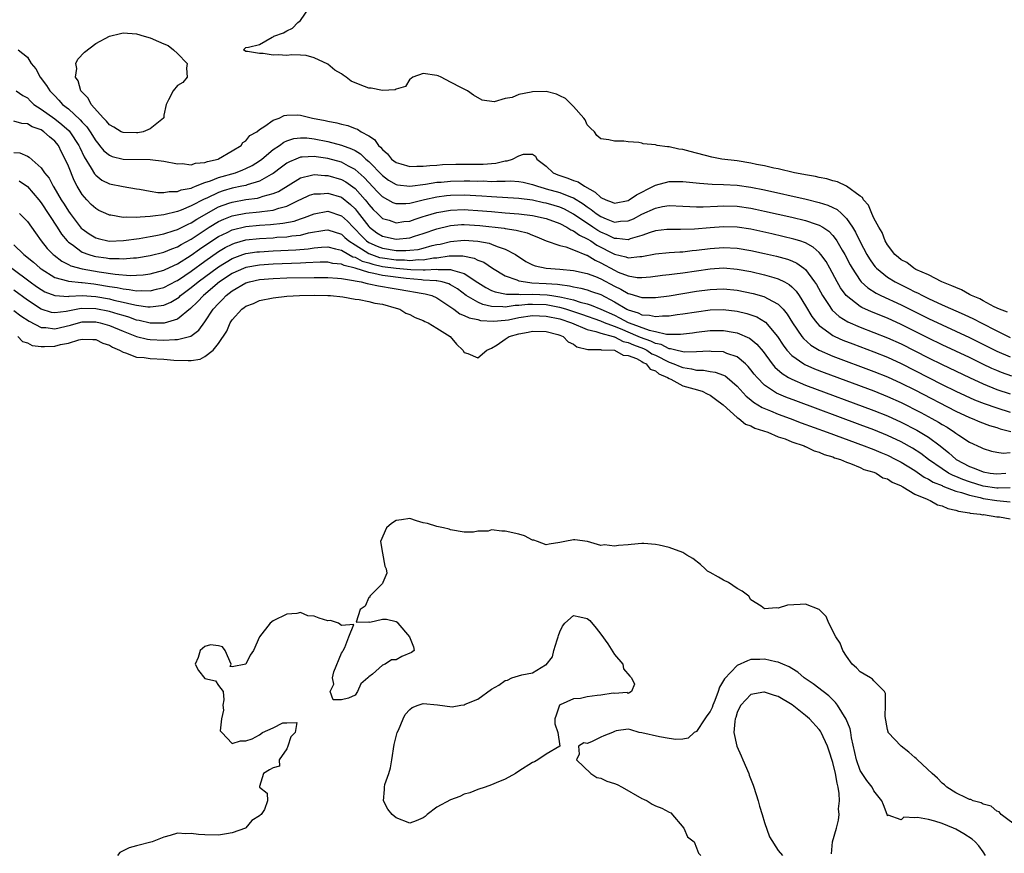
# Model space of a CAD drawing. Units: inches. Extents: x 2583000 to 2586000, y 1548000 to 1551000.
# Drawn here: x 2585722 to 2585866, y 1548637 to 1548759 of the extents above; entities that cross this region are included whole.
import ezdxf

# ---------------------------------------------------------------- set-up
doc = ezdxf.new("R2010")
doc.units = ezdxf.units.IN
doc.header["$MEASUREMENT"] = 0
doc.layers.add('LD25831548_2ft', color=9, linetype='Continuous')

msp = doc.modelspace()

# ---------------------------------------------------------------- linework, layer by layer
at = {"layer": 'LD25831548_2ft'}
for points, elevation in [([(2585866.58, 1548716.58), (2585865.42, 1548717), (2585864.64, 1548717.36), (2585863, 1548718.24), (2585862.52, 1548718.52), (2585861.33, 1548719), (2585861.13, 1548719.13), (2585861, 1548719.18), (2585859.85, 1548719.85), (2585859, 1548720.16), (2585858.45, 1548720.45), (2585856.95, 1548721), (2585855, 1548722.02), (2585853.16, 1548722.84), (2585852.85, 1548723), (2585851.84, 1548723.84), (2585851, 1548724.24), (2585850.6, 1548724.6), (2585850.1, 1548725), (2585849, 1548726.41), (2585848.65, 1548727), (2585848.23, 1548728.23), (2585847.72, 1548729), (2585847, 1548730.35), (2585846.7, 1548731), (2585846.24, 1548732.24), (2585845.51, 1548733), (2585845.35, 1548733.35), (2585845, 1548733.56), (2585843.01, 1548735.01), (2585841.68, 1548735.68), (2585841, 1548735.82), (2585840.1, 1548736.1), (2585839, 1548736.29), (2585838.44, 1548736.44), (2585837, 1548736.69), (2585836.75, 1548736.75), (2585835.36, 1548737), (2585833, 1548737.56), (2585832.34, 1548737.67), (2585831, 1548737.98), (2585829.8, 1548738.2), (2585829, 1548738.38), (2585827, 1548738.71), (2585824.72, 1548739), (2585823.29, 1548739.29), (2585820.09, 1548740.09), (2585819, 1548740.4), (2585818.45, 1548740.45), (2585817, 1548740.8), (2585816.76, 1548740.76), (2585815.26, 1548741), (2585815, 1548741.07), (2585813.2, 1548741.2), (2585813, 1548741.32), (2585812.56, 1548741.44), (2585811, 1548741.54), (2585810.37, 1548741.63), (2585809, 1548741.59), (2585808.2, 1548741.8), (2585807, 1548741.94), (2585806.43, 1548742.43), (2585806.08, 1548743), (2585805.51, 1548743.51), (2585805, 1548744.02), (2585804.72, 1548744.72), (2585804.51, 1548745), (2585803, 1548746.67), (2585801.85, 1548747.85), (2585801, 1548748.25), (2585800.52, 1548748.52), (2585799, 1548748.89), (2585797, 1548748.86), (2585796.79, 1548748.79), (2585795, 1548748.45), (2585794.03, 1548748.03), (2585793, 1548747.85), (2585791.39, 1548747.39), (2585789.62, 1548747.62), (2585788.33, 1548748.33), (2585787.45, 1548749), (2585786.57, 1548749.43), (2585785, 1548750.24), (2585783.6, 1548751), (2585783.18, 1548751.18), (2585783, 1548751.21), (2585781, 1548751.51), (2585779.46, 1548751), (2585779.21, 1548750.79), (2585779, 1548750.68), (2585778.38, 1548749.62), (2585777, 1548749.24), (2585776.86, 1548749.14), (2585775, 1548749.03), (2585773.37, 1548749.37), (2585773, 1548749.37), (2585772.37, 1548749.64), (2585771, 1548750.16), (2585770.42, 1548750.42), (2585769.71, 1548751), (2585769.26, 1548751.26), (2585769, 1548751.47), (2585768.03, 1548752.03), (2585767, 1548752.9), (2585765, 1548753.84), (2585763.85, 1548754.15), (2585763, 1548754.23), (2585761.73, 1548754.27), (2585761, 1548754.16), (2585759.72, 1548754.28), (2585759, 1548754.21), (2585757.53, 1548754.47), (2585757, 1548754.46), (2585755.25, 1548754.75), (2585755, 1548754.75), (2585754.64, 1548755), (2585755, 1548755.34), (2585755.39, 1548755.39), (2585757, 1548755.76), (2585758.84, 1548756.84), (2585759, 1548756.91), (2585759.09, 1548757), (2585760.51, 1548757.49), (2585761, 1548757.75), (2585761.85, 1548758.15), (2585762.63, 1548759), (2585763, 1548759.3), (2585764.2, 1548761)], 6948), ([(2585721.65, 1548755), (2585723, 1548753.94), (2585723.56, 1548753), (2585724.21, 1548752.21), (2585724.88, 1548751), (2585725.79, 1548749.79), (2585726.28, 1548749), (2585727, 1548748.24), (2585727.62, 1548747.62), (2585728.16, 1548747), (2585729, 1548746.33), (2585730.74, 1548744.74), (2585731, 1548744.42), (2585731.7, 1548743.7), (2585732.18, 1548743), (2585733, 1548741.68), (2585733.3, 1548741.3), (2585733.58, 1548741), (2585734.21, 1548740.21), (2585735, 1548739.55), (2585735.39, 1548739.38), (2585737, 1548738.97), (2585741, 1548738.93), (2585743, 1548738.7), (2585745, 1548738.31), (2585745.68, 1548738.32), (2585747, 1548738.17), (2585747.63, 1548738.37), (2585749, 1548738.48), (2585749.36, 1548738.64), (2585750.92, 1548739), (2585751, 1548739.04), (2585753, 1548740.21), (2585754.3, 1548741), (2585754.57, 1548741.43), (2585755, 1548741.67), (2585755.57, 1548742.43), (2585756.63, 1548743), (2585757, 1548743.31), (2585757.8, 1548743.8), (2585759, 1548744.71), (2585759.86, 1548745), (2585760.62, 1548745.38), (2585761, 1548745.42), (2585762.55, 1548745.45), (2585763, 1548745.41), (2585764.75, 1548745), (2585766.64, 1548744.64), (2585767, 1548744.56), (2585768.31, 1548744.31), (2585769, 1548744.11), (2585769.93, 1548743.93), (2585771, 1548743.48), (2585771.38, 1548743.38), (2585771.9, 1548743), (2585773, 1548742.4), (2585773.87, 1548741.87), (2585774.41, 1548741), (2585774.74, 1548740.74), (2585775, 1548740.38), (2585775.77, 1548739.77), (2585776.36, 1548739), (2585777, 1548738.5), (2585777.7, 1548738.3), (2585779, 1548737.9), (2585780.03, 1548737.97), (2585781, 1548737.95), (2585781.93, 1548738.07), (2585783, 1548738.11), (2585783.82, 1548738.18), (2585785.77, 1548738.23), (2585789.75, 1548738.25), (2585791.61, 1548738.39), (2585793, 1548738.72), (2585793.26, 1548738.74), (2585794.06, 1548739), (2585795, 1548739.46), (2585795.7, 1548739.7), (2585797, 1548739.69), (2585797.42, 1548739.42), (2585797.61, 1548739), (2585799, 1548737.97), (2585800, 1548737), (2585800.69, 1548736.69), (2585801, 1548736.57), (2585802.19, 1548736.19), (2585803, 1548735.87), (2585803.67, 1548735.67), (2585804.63, 1548735), (2585806.16, 1548734.16), (2585807, 1548733.35), (2585807.73, 1548733), (2585808.67, 1548732.67), (2585809, 1548732.52), (2585811, 1548732.91), (2585811.16, 1548733), (2585812.24, 1548733.76), (2585814.7, 1548735), (2585815, 1548735.17), (2585817, 1548735.7), (2585819, 1548735.7), (2585821.44, 1548735.44), (2585823.31, 1548735.31), (2585825, 1548735.29), (2585827, 1548735.19), (2585829, 1548734.9), (2585831, 1548734.49), (2585837.11, 1548733.11), (2585839, 1548732.65), (2585840.26, 1548732.26), (2585841, 1548731.92), (2585841.61, 1548731.61), (2585842.29, 1548731), (2585843, 1548730.29), (2585843.87, 1548729), (2585844.3, 1548728.3), (2585845, 1548726.88), (2585845.99, 1548725), (2585846.36, 1548724.36), (2585847, 1548723.44), (2585847.19, 1548723.19), (2585847.37, 1548723), (2585849, 1548721.68), (2585850.14, 1548721), (2585850.71, 1548720.71), (2585852.06, 1548720.06), (2585853, 1548719.57), (2585853.4, 1548719.4), (2585854.13, 1548719), (2585855, 1548718.57), (2585857, 1548717.66), (2585860.23, 1548716.23), (2585861.59, 1548715.59), (2585862.71, 1548715), (2585865, 1548713.82), (2585867, 1548712.86)], 6946), ([(2585721.37, 1548749), (2585722.31, 1548748.31), (2585723, 1548747.94), (2585723.46, 1548747.46), (2585723.96, 1548747), (2585725, 1548746.31), (2585727, 1548744.87), (2585728.06, 1548744.06), (2585729.11, 1548743.11), (2585729.2, 1548743), (2585730.53, 1548741), (2585730.67, 1548740.67), (2585731.33, 1548739.33), (2585732.35, 1548737.65), (2585732.82, 1548736.82), (2585733, 1548736.61), (2585733.92, 1548735.92), (2585735, 1548735.37), (2585737.02, 1548734.98), (2585739, 1548734.63), (2585739.43, 1548734.57), (2585741, 1548734.27), (2585742.1, 1548734.1), (2585743, 1548734.12), (2585743.74, 1548734.26), (2585745, 1548734.26), (2585745.53, 1548734.47), (2585747, 1548734.75), (2585747.16, 1548734.84), (2585747.61, 1548735), (2585749, 1548735.54), (2585749.8, 1548735.8), (2585751, 1548736.29), (2585753.46, 1548737), (2585754.58, 1548737.42), (2585755, 1548737.6), (2585755.94, 1548738.06), (2585757, 1548738.74), (2585757.35, 1548739), (2585759, 1548740.37), (2585759.92, 1548741), (2585760.54, 1548741.46), (2585761, 1548741.66), (2585762.02, 1548741.98), (2585763, 1548742.11), (2585763.92, 1548742.08), (2585765, 1548741.97), (2585767, 1548741.58), (2585769, 1548741.05), (2585770.5, 1548740.5), (2585771, 1548740.23), (2585771.78, 1548739.78), (2585772.58, 1548739), (2585773, 1548738.64), (2585775, 1548736.57), (2585775.92, 1548735.92), (2585777, 1548735.27), (2585777.22, 1548735.22), (2585779, 1548735), (2585781.31, 1548735.31), (2585783, 1548735.59), (2585783.63, 1548735.63), (2585785, 1548735.76), (2585787, 1548735.81), (2585787.81, 1548735.81), (2585789, 1548735.77), (2585789.78, 1548735.78), (2585791, 1548735.72), (2585791.77, 1548735.77), (2585793, 1548735.74), (2585793.78, 1548735.78), (2585795, 1548735.72), (2585795.61, 1548735.61), (2585797, 1548735.29), (2585797.72, 1548735), (2585798.71, 1548734.71), (2585799, 1548734.65), (2585801, 1548734.08), (2585802.55, 1548733.45), (2585803, 1548733.3), (2585804.43, 1548732.43), (2585805, 1548731.99), (2585805.59, 1548731.59), (2585806.34, 1548731), (2585807, 1548730.56), (2585807.77, 1548730.23), (2585809, 1548729.76), (2585809.88, 1548729.88), (2585811, 1548729.93), (2585811.77, 1548730.23), (2585813, 1548730.9), (2585815, 1548731.82), (2585816.03, 1548732.03), (2585817, 1548732.18), (2585819, 1548732.11), (2585820.04, 1548732.04), (2585821, 1548732.01), (2585822, 1548732), (2585824.08, 1548732.08), (2585825, 1548732.14), (2585827, 1548732.09), (2585829, 1548731.8), (2585829.67, 1548731.67), (2585831, 1548731.38), (2585835, 1548730.48), (2585837, 1548729.99), (2585838.55, 1548729.45), (2585839, 1548729.31), (2585839.53, 1548729), (2585840.41, 1548728.41), (2585841, 1548727.79), (2585841.36, 1548727.36), (2585841.59, 1548727), (2585842.37, 1548725.63), (2585842.75, 1548725), (2585843.52, 1548723.52), (2585843.81, 1548723), (2585845, 1548721.19), (2585845.17, 1548721), (2585846.11, 1548720.11), (2585847.34, 1548719.34), (2585848.05, 1548719), (2585851, 1548717.65), (2585855, 1548715.65), (2585857, 1548714.71), (2585859, 1548713.81), (2585861, 1548712.88), (2585865, 1548710.86), (2585867, 1548710.01)], 6944), ([(2585867.22, 1548707.22), (2585865.73, 1548707.73), (2585865, 1548708.02), (2585864.31, 1548708.31), (2585862.95, 1548708.95), (2585861, 1548709.93), (2585857, 1548711.79), (2585855, 1548712.76), (2585851, 1548714.78), (2585849, 1548715.68), (2585846.64, 1548716.64), (2585845.26, 1548717.26), (2585845, 1548717.42), (2585842.97, 1548719), (2585842.13, 1548720.13), (2585841.64, 1548721), (2585840.56, 1548723), (2585840, 1548724), (2585839.26, 1548725), (2585839, 1548725.31), (2585838.1, 1548726.1), (2585837, 1548726.7), (2585836.14, 1548727), (2585835.28, 1548727.28), (2585833.67, 1548727.67), (2585832.04, 1548728.04), (2585829, 1548728.71), (2585827, 1548729.02), (2585825, 1548729.09), (2585823, 1548728.93), (2585820.71, 1548728.71), (2585818.66, 1548728.66), (2585817, 1548728.69), (2585816.66, 1548728.66), (2585815, 1548728.48), (2585814.24, 1548728.24), (2585813, 1548727.79), (2585811.3, 1548727.3), (2585811, 1548727.18), (2585809.37, 1548727.37), (2585809, 1548727.36), (2585807.92, 1548727.92), (2585807, 1548728.28), (2585806.55, 1548728.55), (2585805.85, 1548729), (2585803, 1548730.94), (2585801.66, 1548731.66), (2585801, 1548731.93), (2585800.19, 1548732.19), (2585799, 1548732.53), (2585798.6, 1548732.6), (2585797, 1548732.95), (2585795, 1548733.23), (2585791, 1548733.47), (2585789.58, 1548733.58), (2585787, 1548733.69), (2585785, 1548733.64), (2585784.41, 1548733.59), (2585783, 1548733.4), (2585781.17, 1548733), (2585779, 1548732.48), (2585778.43, 1548732.43), (2585777, 1548732.45), (2585776.6, 1548732.6), (2585775, 1548733.44), (2585774.23, 1548734.23), (2585773, 1548735.54), (2585772.31, 1548736.31), (2585771, 1548737.48), (2585770.04, 1548737.96), (2585769, 1548738.52), (2585767, 1548739.07), (2585765.32, 1548739.32), (2585765, 1548739.38), (2585763.26, 1548739.26), (2585763, 1548739.27), (2585762.32, 1548739), (2585761.39, 1548738.61), (2585761, 1548738.37), (2585760.21, 1548737.79), (2585759, 1548736.86), (2585758.73, 1548736.73), (2585757, 1548735.74), (2585755.21, 1548735.21), (2585755, 1548735.13), (2585754.43, 1548735), (2585753, 1548734.72), (2585751.67, 1548734.33), (2585751, 1548734.11), (2585749.29, 1548733.29), (2585748.88, 1548733.12), (2585747, 1548732.13), (2585745.51, 1548731.51), (2585745, 1548731.33), (2585743, 1548730.84), (2585741.37, 1548730.63), (2585741, 1548730.56), (2585739.5, 1548730.5), (2585739, 1548730.42), (2585737.5, 1548730.5), (2585737, 1548730.45), (2585735.24, 1548730.76), (2585735, 1548730.78), (2585734.49, 1548731), (2585733.48, 1548731.48), (2585733, 1548731.73), (2585732.34, 1548732.34), (2585731.71, 1548733), (2585731, 1548733.82), (2585730.29, 1548735), (2585729.83, 1548735.83), (2585729, 1548737.95), (2585728.54, 1548739), (2585727.99, 1548739.99), (2585727.53, 1548741), (2585727, 1548741.63), (2585726.23, 1548742.23), (2585725.41, 1548743), (2585725, 1548743.26), (2585723.71, 1548743.71), (2585723, 1548744.16), (2585722.2, 1548744.2), (2585721, 1548744.55)], 6942), ([(2585721, 1548739.97), (2585721.9, 1548739.9), (2585723, 1548739.4), (2585723.27, 1548739.27), (2585725, 1548737.73), (2585725.48, 1548737), (2585726.18, 1548736.18), (2585726.76, 1548735), (2585726.86, 1548734.86), (2585727.95, 1548733), (2585728.37, 1548732.37), (2585729, 1548731.34), (2585729.24, 1548731), (2585730.89, 1548728.89), (2585731, 1548728.78), (2585732.04, 1548728.04), (2585733, 1548727.45), (2585733.35, 1548727.35), (2585734.99, 1548726.99), (2585737.05, 1548727.05), (2585739.36, 1548727.36), (2585741, 1548727.64), (2585741.79, 1548727.79), (2585743, 1548728.05), (2585744.52, 1548728.52), (2585745, 1548728.69), (2585746.53, 1548729.47), (2585747, 1548729.66), (2585747.81, 1548730.19), (2585751, 1548731.99), (2585752.51, 1548732.51), (2585753, 1548732.69), (2585755, 1548733.05), (2585756.72, 1548733.28), (2585757, 1548733.35), (2585757.55, 1548733.55), (2585759, 1548733.93), (2585759.76, 1548734.24), (2585763, 1548736.24), (2585764.61, 1548736.61), (2585765, 1548736.73), (2585766.59, 1548736.59), (2585767, 1548736.59), (2585769, 1548736.01), (2585769.65, 1548735.65), (2585771, 1548734.68), (2585772.48, 1548733), (2585772.72, 1548732.72), (2585773, 1548732.32), (2585773.63, 1548731.63), (2585774.27, 1548731), (2585775, 1548730.31), (2585775.98, 1548730.02), (2585777, 1548729.66), (2585778.16, 1548729.84), (2585779, 1548729.92), (2585779.8, 1548730.2), (2585781, 1548730.57), (2585781.32, 1548730.68), (2585783, 1548731.18), (2585785, 1548731.51), (2585787, 1548731.59), (2585787.56, 1548731.56), (2585789, 1548731.48), (2585791, 1548731.29), (2585793, 1548731.13), (2585795, 1548730.99), (2585797, 1548730.74), (2585799, 1548730.27), (2585801, 1548729.54), (2585802.04, 1548729), (2585802.62, 1548728.62), (2585803, 1548728.49), (2585803.86, 1548727.86), (2585805, 1548727.32), (2585805.52, 1548727), (2585806.4, 1548726.4), (2585809, 1548725.04), (2585810.65, 1548724.65), (2585811, 1548724.51), (2585812.7, 1548724.7), (2585813, 1548724.7), (2585815, 1548725.11), (2585817, 1548725.29), (2585818.6, 1548725.4), (2585819, 1548725.41), (2585820.41, 1548725.59), (2585821, 1548725.64), (2585823, 1548725.91), (2585825, 1548726.06), (2585827, 1548725.95), (2585829, 1548725.61), (2585831, 1548725.17), (2585832.76, 1548724.76), (2585834.33, 1548724.33), (2585835, 1548724.07), (2585835.74, 1548723.74), (2585836.77, 1548723), (2585837, 1548722.81), (2585838.33, 1548721), (2585838.6, 1548720.6), (2585839.47, 1548719), (2585840.44, 1548717.56), (2585840.8, 1548717), (2585840.88, 1548716.88), (2585841.93, 1548715.93), (2585843.17, 1548715.17), (2585845, 1548714.38), (2585847, 1548713.61), (2585849, 1548712.82), (2585851, 1548711.91), (2585853, 1548710.91), (2585855, 1548709.88), (2585857, 1548708.89), (2585861, 1548706.98), (2585863, 1548706.05), (2585865, 1548705.26), (2585867, 1548704.62)], 6940), ([(2585721.79, 1548735.79), (2585723, 1548734.98), (2585724.67, 1548733), (2585725, 1548732.57), (2585727.35, 1548729), (2585727.99, 1548727.99), (2585728.83, 1548727), (2585729, 1548726.83), (2585729.54, 1548726.46), (2585731, 1548725.38), (2585731.99, 1548725), (2585732.76, 1548724.76), (2585733, 1548724.72), (2585734.51, 1548724.51), (2585735, 1548724.43), (2585736.43, 1548724.43), (2585737, 1548724.38), (2585738.53, 1548724.53), (2585739, 1548724.54), (2585741, 1548724.86), (2585743, 1548725.35), (2585744.15, 1548725.85), (2585745, 1548726.14), (2585745.53, 1548726.47), (2585747, 1548727.25), (2585749.64, 1548729), (2585751, 1548729.84), (2585751.79, 1548730.21), (2585753, 1548730.67), (2585753.26, 1548730.74), (2585755, 1548731.07), (2585757, 1548731.27), (2585757.33, 1548731.33), (2585759, 1548731.53), (2585759.81, 1548731.81), (2585761, 1548732.1), (2585762.86, 1548733), (2585763, 1548733.08), (2585764.31, 1548733.69), (2585765, 1548733.92), (2585765.92, 1548733.92), (2585767, 1548734.02), (2585769, 1548733.41), (2585770.35, 1548732.35), (2585771, 1548731.7), (2585771.32, 1548731.32), (2585773, 1548729.1), (2585773.1, 1548729), (2585774.21, 1548728.21), (2585775, 1548727.7), (2585777, 1548727.27), (2585779, 1548727.48), (2585779.7, 1548727.7), (2585781, 1548728.09), (2585783, 1548728.79), (2585784.77, 1548729.23), (2585785, 1548729.27), (2585786.61, 1548729.39), (2585787, 1548729.41), (2585789.27, 1548729.27), (2585792.85, 1548728.85), (2585793, 1548728.81), (2585794.59, 1548728.59), (2585795, 1548728.46), (2585796.19, 1548728.19), (2585797, 1548727.84), (2585797.62, 1548727.62), (2585799.01, 1548727.01), (2585801, 1548726.31), (2585801.87, 1548726.13), (2585803, 1548725.71), (2585804.92, 1548724.92), (2585805, 1548724.9), (2585806.17, 1548724.17), (2585807, 1548723.81), (2585809, 1548722.7), (2585809.55, 1548722.45), (2585811, 1548721.87), (2585812.35, 1548721.65), (2585813, 1548721.63), (2585814.27, 1548721.73), (2585816.03, 1548721.97), (2585817, 1548722.07), (2585817.82, 1548722.18), (2585819, 1548722.31), (2585823, 1548722.91), (2585825, 1548723.04), (2585827, 1548722.88), (2585829, 1548722.51), (2585831, 1548722.05), (2585832.37, 1548721.63), (2585833, 1548721.46), (2585833.91, 1548721), (2585834.61, 1548720.61), (2585835, 1548720.26), (2585835.63, 1548719.63), (2585836.06, 1548719), (2585837, 1548717.52), (2585837.93, 1548715.93), (2585838.63, 1548715), (2585839, 1548714.6), (2585840.42, 1548713.58), (2585841, 1548713.14), (2585841.28, 1548713), (2585842.47, 1548712.47), (2585843.91, 1548711.91), (2585847, 1548710.76), (2585849, 1548709.96), (2585851, 1548709.05), (2585853, 1548708.05), (2585857, 1548706), (2585859, 1548705.02), (2585860.37, 1548704.37), (2585861.74, 1548703.74), (2585863.18, 1548703.18), (2585865, 1548702.55), (2585867, 1548701.94)], 6938), ([(2585721.83, 1548731), (2585723, 1548729.86), (2585724.17, 1548728.17), (2585725.03, 1548727), (2585725.91, 1548725.91), (2585726.78, 1548725), (2585726.9, 1548724.9), (2585728.03, 1548724.03), (2585729, 1548723.57), (2585729.37, 1548723.37), (2585731, 1548722.94), (2585733.5, 1548722.5), (2585735.86, 1548722.14), (2585738.04, 1548721.96), (2585739, 1548721.98), (2585739.96, 1548722.04), (2585741, 1548722.17), (2585743, 1548722.72), (2585743.18, 1548722.82), (2585745, 1548723.66), (2585747, 1548724.9), (2585748.22, 1548725.78), (2585750, 1548727), (2585751, 1548727.66), (2585752.26, 1548728.26), (2585753, 1548728.63), (2585755, 1548729.11), (2585757, 1548729.3), (2585758.6, 1548729.4), (2585760.42, 1548729.58), (2585762.09, 1548729.91), (2585763, 1548730.24), (2585763.58, 1548730.42), (2585765, 1548730.99), (2585767, 1548731.34), (2585769, 1548730.69), (2585769.89, 1548729.89), (2585770.72, 1548729), (2585771, 1548728.74), (2585771.83, 1548727.83), (2585772.68, 1548727), (2585773, 1548726.79), (2585774.23, 1548726.23), (2585775, 1548725.93), (2585777, 1548725.61), (2585778.42, 1548725.58), (2585779, 1548725.63), (2585780.24, 1548725.76), (2585781, 1548725.94), (2585782.31, 1548726.31), (2585783, 1548726.47), (2585783.45, 1548726.55), (2585785, 1548726.94), (2585787, 1548727.12), (2585789, 1548726.97), (2585790.66, 1548726.66), (2585791, 1548726.53), (2585791.81, 1548726.19), (2585793, 1548725.82), (2585794.51, 1548725), (2585796.01, 1548724.01), (2585797, 1548723.52), (2585797.37, 1548723.37), (2585799.01, 1548723.01), (2585801, 1548722.89), (2585803, 1548722.69), (2585805, 1548722.23), (2585806.22, 1548721.78), (2585807, 1548721.45), (2585809, 1548720.38), (2585809.94, 1548719.94), (2585811, 1548719.3), (2585811.25, 1548719.25), (2585813, 1548718.7), (2585814.73, 1548718.73), (2585815, 1548718.71), (2585817, 1548718.98), (2585821, 1548719.63), (2585823, 1548719.91), (2585825, 1548720), (2585827, 1548719.81), (2585829.32, 1548719.32), (2585830.88, 1548718.88), (2585831, 1548718.83), (2585831.43, 1548718.57), (2585833, 1548717.72), (2585833.7, 1548717), (2585834.3, 1548716.3), (2585835.11, 1548715), (2585836.46, 1548713), (2585836.69, 1548712.69), (2585837.75, 1548711.75), (2585839, 1548711), (2585841, 1548710.14), (2585847, 1548707.9), (2585849, 1548707.09), (2585851, 1548706.18), (2585853, 1548705.18), (2585859, 1548702.09), (2585861, 1548701.15), (2585861.4, 1548701), (2585862.51, 1548700.51), (2585863.96, 1548699.96), (2585865, 1548699.66), (2585865.5, 1548699.5), (2585867.09, 1548699.09)], 6936), ([(2585721, 1548726.42), (2585722.47, 1548725), (2585723.87, 1548723.87), (2585724.87, 1548723), (2585725, 1548722.9), (2585727, 1548721.67), (2585728.85, 1548721.15), (2585729, 1548721.09), (2585730.91, 1548720.91), (2585731, 1548720.91), (2585732.71, 1548720.71), (2585733, 1548720.69), (2585735, 1548720.33), (2585736.16, 1548720.16), (2585737, 1548719.97), (2585737.9, 1548719.9), (2585739, 1548719.7), (2585739.74, 1548719.74), (2585741, 1548719.67), (2585741.92, 1548719.92), (2585743, 1548720.16), (2585744.84, 1548721.16), (2585745, 1548721.23), (2585746.04, 1548721.96), (2585747, 1548722.58), (2585749, 1548724.04), (2585751, 1548725.46), (2585751.97, 1548726.03), (2585753, 1548726.55), (2585753.33, 1548726.67), (2585755, 1548727.14), (2585757, 1548727.37), (2585759, 1548727.48), (2585759.53, 1548727.53), (2585761, 1548727.61), (2585761.74, 1548727.74), (2585763, 1548727.86), (2585764.17, 1548728.17), (2585766.57, 1548728.57), (2585767, 1548728.62), (2585769, 1548727.99), (2585769.51, 1548727.51), (2585770.11, 1548727), (2585771, 1548726.43), (2585772.49, 1548725.51), (2585773, 1548725.17), (2585773.42, 1548725), (2585774.6, 1548724.6), (2585775, 1548724.51), (2585777, 1548724.24), (2585778.23, 1548724.23), (2585779, 1548724.16), (2585780.27, 1548724.27), (2585781, 1548724.25), (2585782.51, 1548724.51), (2585783, 1548724.54), (2585784.8, 1548724.8), (2585786.8, 1548724.8), (2585788.47, 1548724.47), (2585789, 1548724.2), (2585789.88, 1548723.88), (2585791.15, 1548723), (2585793, 1548721.89), (2585794.7, 1548721.3), (2585795, 1548721.16), (2585795.95, 1548721), (2585796.89, 1548720.89), (2585799, 1548720.79), (2585800.67, 1548720.67), (2585801, 1548720.61), (2585802.43, 1548720.43), (2585803, 1548720.28), (2585804.09, 1548720.09), (2585805, 1548719.82), (2585805.62, 1548719.62), (2585807, 1548719.14), (2585809, 1548718.1), (2585810.82, 1548717), (2585811, 1548716.91), (2585812.47, 1548716.47), (2585813, 1548716.2), (2585814.14, 1548716.14), (2585815, 1548715.92), (2585816.02, 1548716.02), (2585817, 1548716.02), (2585818.21, 1548716.21), (2585819, 1548716.31), (2585821, 1548716.64), (2585823, 1548716.89), (2585824.95, 1548716.95), (2585827, 1548716.71), (2585828.39, 1548716.39), (2585829, 1548716.2), (2585829.87, 1548715.87), (2585831.12, 1548715.12), (2585832.89, 1548713), (2585833.72, 1548711.72), (2585834.28, 1548711), (2585835, 1548710.24), (2585836.76, 1548709), (2585836.91, 1548708.91), (2585838.29, 1548708.29), (2585839.74, 1548707.74), (2585847, 1548705.04), (2585849, 1548704.23), (2585851, 1548703.32), (2585853.87, 1548701.87), (2585855.52, 1548701), (2585856.48, 1548700.48), (2585857, 1548700.14), (2585857.73, 1548699.73), (2585858.82, 1548699), (2585859, 1548698.86), (2585859.45, 1548698.55), (2585861, 1548697.52), (2585862.73, 1548696.73), (2585863, 1548696.6), (2585864.23, 1548696.23), (2585865, 1548696.09), (2585865.94, 1548695.94), (2585867, 1548696)], 6934), ([(2585720.7, 1548723), (2585723.42, 1548721), (2585724.35, 1548720.35), (2585725, 1548719.89), (2585725.57, 1548719.57), (2585727, 1548718.99), (2585729, 1548718.88), (2585729.1, 1548718.9), (2585731, 1548719.01), (2585733, 1548718.88), (2585735, 1548718.5), (2585735.67, 1548718.33), (2585737, 1548718.04), (2585738.28, 1548717.72), (2585739, 1548717.59), (2585740.66, 1548717.34), (2585741, 1548717.33), (2585741.41, 1548717.41), (2585743, 1548717.58), (2585743.99, 1548718.01), (2585745, 1548718.63), (2585745.21, 1548718.79), (2585745.44, 1548719), (2585747, 1548720.16), (2585748.02, 1548721), (2585751, 1548723.23), (2585753, 1548724.44), (2585754.55, 1548725), (2585755, 1548725.15), (2585756.61, 1548725.39), (2585757, 1548725.43), (2585759, 1548725.55), (2585762.3, 1548725.7), (2585764.15, 1548725.85), (2585765, 1548725.98), (2585766.08, 1548726.08), (2585767, 1548726.12), (2585768.14, 1548725.86), (2585769, 1548725.63), (2585770.09, 1548725), (2585770.69, 1548724.69), (2585771, 1548724.62), (2585772.06, 1548724.06), (2585773, 1548723.79), (2585773.59, 1548723.59), (2585775, 1548723.28), (2585777, 1548723.01), (2585779.19, 1548722.81), (2585781, 1548722.77), (2585781.25, 1548722.75), (2585783, 1548722.86), (2585783.17, 1548722.83), (2585785, 1548722.84), (2585785.29, 1548722.71), (2585787, 1548722.24), (2585789, 1548720.9), (2585790.16, 1548720.16), (2585791, 1548719.75), (2585791.53, 1548719.53), (2585793.19, 1548719.19), (2585795, 1548719.19), (2585795.17, 1548719.17), (2585797, 1548719.23), (2585799.12, 1548719.12), (2585799.83, 1548719), (2585801, 1548718.83), (2585801.24, 1548718.76), (2585803, 1548718.36), (2585803.96, 1548718.04), (2585805, 1548717.78), (2585805.6, 1548717.6), (2585807, 1548717.02), (2585809, 1548716.12), (2585809.76, 1548715.76), (2585811, 1548715.07), (2585811.16, 1548715), (2585814.07, 1548713.93), (2585815, 1548713.74), (2585816.63, 1548713.37), (2585818.66, 1548713.34), (2585820.44, 1548713.56), (2585821, 1548713.65), (2585823, 1548713.87), (2585825, 1548713.87), (2585826.38, 1548713.62), (2585827, 1548713.53), (2585828.78, 1548712.78), (2585829, 1548712.62), (2585829.88, 1548711.88), (2585830.79, 1548710.79), (2585832.09, 1548709), (2585832.5, 1548708.5), (2585833.57, 1548707.57), (2585834.52, 1548707), (2585835, 1548706.74), (2585837, 1548705.9), (2585847, 1548702.19), (2585849, 1548701.37), (2585851, 1548700.45), (2585853.29, 1548699.29), (2585853.8, 1548699), (2585855, 1548698.27), (2585856.7, 1548697), (2585857.98, 1548695.98), (2585859, 1548695.06), (2585859.08, 1548695), (2585861, 1548693.96), (2585861.72, 1548693.72), (2585863, 1548693.17), (2585864.03, 1548693), (2585865, 1548692.89), (2585866.34, 1548693)], 6932), ([(2585867, 1548690.82), (2585865.21, 1548690.79), (2585865, 1548690.81), (2585863, 1548691.11), (2585861, 1548691.71), (2585860.05, 1548692.05), (2585859, 1548692.5), (2585858.63, 1548692.63), (2585857.96, 1548693), (2585857, 1548693.62), (2585855.03, 1548695), (2585853.88, 1548695.88), (2585852.66, 1548696.66), (2585851, 1548697.57), (2585849, 1548698.51), (2585847, 1548699.33), (2585845, 1548700.08), (2585835.57, 1548703.56), (2585834.12, 1548704.12), (2585832.73, 1548704.73), (2585832.28, 1548705), (2585831, 1548705.89), (2585829.9, 1548707), (2585829.49, 1548707.49), (2585829, 1548708.14), (2585828.61, 1548708.61), (2585828.21, 1548709), (2585827, 1548710.02), (2585825.46, 1548710.54), (2585825, 1548710.74), (2585823.17, 1548710.83), (2585822.86, 1548710.86), (2585821, 1548710.74), (2585819.28, 1548710.72), (2585819, 1548710.76), (2585817.98, 1548711), (2585817.21, 1548711.21), (2585817, 1548711.21), (2585815.83, 1548711.83), (2585815, 1548711.99), (2585814.33, 1548712.33), (2585812.84, 1548712.84), (2585812.5, 1548713), (2585809.89, 1548714.11), (2585809, 1548714.46), (2585807.54, 1548715), (2585807, 1548715.24), (2585804.23, 1548716.23), (2585801.9, 1548717), (2585801, 1548717.26), (2585800.69, 1548717.31), (2585799, 1548717.64), (2585797, 1548717.71), (2585796.3, 1548717.7), (2585795, 1548717.53), (2585794.47, 1548717.53), (2585793, 1548717.3), (2585792.64, 1548717.36), (2585791, 1548717.42), (2585789.71, 1548717.71), (2585789, 1548718.03), (2585787.28, 1548719), (2585785.99, 1548719.99), (2585785, 1548720.59), (2585784.74, 1548720.74), (2585783.75, 1548721), (2585783, 1548721.15), (2585782.86, 1548721.14), (2585781, 1548721.28), (2585780.71, 1548721.29), (2585778.5, 1548721.5), (2585775, 1548721.93), (2585773.76, 1548722.24), (2585773, 1548722.36), (2585771, 1548723), (2585769.38, 1548723.38), (2585769, 1548723.58), (2585767.72, 1548723.72), (2585767, 1548723.88), (2585765.87, 1548723.87), (2585763.8, 1548723.8), (2585763, 1548723.74), (2585759, 1548723.6), (2585757, 1548723.47), (2585755, 1548723.11), (2585753.52, 1548722.48), (2585753, 1548722.23), (2585751.16, 1548721), (2585748.77, 1548719), (2585747.93, 1548718.07), (2585746.91, 1548717.09), (2585745, 1548715.55), (2585743.05, 1548714.95), (2585741, 1548714.97), (2585739.37, 1548715.37), (2585739, 1548715.42), (2585737.84, 1548715.84), (2585737, 1548716.07), (2585736.3, 1548716.3), (2585735, 1548716.67), (2585733, 1548717.08), (2585730.89, 1548717.11), (2585728.67, 1548716.67), (2585727, 1548716.48), (2585726.54, 1548716.54), (2585725, 1548717), (2585723, 1548718.34), (2585721, 1548719.79)], 6930), ([(2585721, 1548716.82), (2585722.03, 1548716.03), (2585723.23, 1548715.23), (2585725, 1548714.32), (2585725.69, 1548714.31), (2585727, 1548714.14), (2585729.33, 1548714.67), (2585730.46, 1548715), (2585731, 1548715.13), (2585733, 1548715.15), (2585733.67, 1548715), (2585735, 1548714.63), (2585737, 1548713.79), (2585739, 1548713), (2585740.6, 1548712.6), (2585741, 1548712.55), (2585743, 1548712.46), (2585744.58, 1548712.58), (2585745, 1548712.57), (2585746.93, 1548713.07), (2585748.09, 1548713.91), (2585749, 1548715.17), (2585750.22, 1548717), (2585751, 1548717.86), (2585751.58, 1548718.42), (2585752.11, 1548719), (2585753, 1548719.69), (2585755, 1548720.85), (2585755.52, 1548721), (2585757, 1548721.34), (2585759, 1548721.5), (2585761, 1548721.58), (2585765, 1548721.67), (2585767, 1548721.67), (2585768.43, 1548721.57), (2585769, 1548721.5), (2585770.77, 1548721.23), (2585771, 1548721.17), (2585771.9, 1548721), (2585772.77, 1548720.77), (2585773, 1548720.74), (2585774.41, 1548720.41), (2585775, 1548720.34), (2585776.14, 1548720.14), (2585777, 1548720), (2585779, 1548719.64), (2585779.56, 1548719.56), (2585781, 1548719.3), (2585781.27, 1548719.27), (2585782.26, 1548719), (2585783, 1548718.69), (2585785.46, 1548717), (2585786.35, 1548716.35), (2585787, 1548716.09), (2585787.74, 1548715.74), (2585789, 1548715.48), (2585789.37, 1548715.37), (2585791.26, 1548715.26), (2585793, 1548715.4), (2585793.47, 1548715.47), (2585795, 1548715.78), (2585797, 1548716.07), (2585798.03, 1548716.03), (2585799, 1548716), (2585801, 1548715.57), (2585802.71, 1548715), (2585805, 1548714.01), (2585806.27, 1548713.73), (2585807, 1548713.48), (2585808.79, 1548713), (2585808.94, 1548712.94), (2585809, 1548712.94), (2585810.29, 1548712.29), (2585811, 1548712.14), (2585811.78, 1548711.78), (2585813.25, 1548711.25), (2585813.73, 1548711), (2585814.49, 1548710.49), (2585815, 1548710.26), (2585817, 1548709.25), (2585817.71, 1548709), (2585818.61, 1548708.61), (2585819, 1548708.46), (2585820.28, 1548708.28), (2585821, 1548708.09), (2585822.06, 1548708.06), (2585823, 1548707.88), (2585823.77, 1548707.77), (2585825, 1548707.34), (2585825.23, 1548707.23), (2585825.52, 1548707), (2585827, 1548705.73), (2585828.28, 1548704.28), (2585829, 1548703.71), (2585829.38, 1548703.38), (2585830.03, 1548703), (2585830.63, 1548702.63), (2585831.87, 1548702.13), (2585833, 1548701.65), (2585834.75, 1548701), (2585836.37, 1548700.37), (2585840.17, 1548699), (2585845.57, 1548697), (2585846.59, 1548696.59), (2585847, 1548696.45), (2585848.02, 1548696.02), (2585849, 1548695.62), (2585850.25, 1548695), (2585851, 1548694.6), (2585853, 1548693.37), (2585854.4, 1548692.4), (2585855, 1548692.13), (2585855.69, 1548691.69), (2585857, 1548691.16), (2585857.11, 1548691.11), (2585859, 1548690.37), (2585859.84, 1548690.16), (2585861, 1548689.76), (2585862.59, 1548689.41), (2585863, 1548689.29), (2585865, 1548689), (2585867, 1548688.81)], 6928), ([(2585721.59, 1548713), (2585722.29, 1548712.29), (2585723, 1548712.09), (2585723.71, 1548711.71), (2585725, 1548711.54), (2585725.52, 1548711.52), (2585727, 1548711.59), (2585727.82, 1548711.82), (2585729, 1548712.04), (2585730.52, 1548712.52), (2585731, 1548712.6), (2585732.58, 1548712.58), (2585733, 1548712.55), (2585734.05, 1548712.05), (2585735, 1548711.72), (2585735.44, 1548711.44), (2585736.5, 1548711), (2585737, 1548710.69), (2585737.39, 1548710.61), (2585739, 1548709.97), (2585740.1, 1548709.91), (2585741, 1548709.76), (2585743, 1548709.68), (2585744.45, 1548709.55), (2585746.53, 1548709.47), (2585747, 1548709.51), (2585748.29, 1548709.71), (2585749, 1548710.07), (2585750.2, 1548711), (2585751, 1548711.96), (2585752.22, 1548713.78), (2585752.72, 1548715), (2585753, 1548715.43), (2585754.42, 1548717), (2585754.76, 1548717.24), (2585755, 1548717.45), (2585756.14, 1548717.86), (2585757, 1548718.28), (2585759, 1548718.68), (2585761, 1548718.9), (2585762.84, 1548719), (2585765, 1548719.04), (2585767, 1548719.03), (2585767.39, 1548719), (2585769.19, 1548718.81), (2585771, 1548718.49), (2585771.59, 1548718.41), (2585773, 1548718.12), (2585773.91, 1548717.91), (2585775, 1548717.72), (2585777, 1548717.17), (2585777.55, 1548717), (2585778.44, 1548716.44), (2585779, 1548716.21), (2585779.78, 1548715.78), (2585781, 1548715.36), (2585781.21, 1548715.21), (2585781.7, 1548715), (2585783, 1548714.24), (2585784.92, 1548713), (2585785.86, 1548711.86), (2585786.77, 1548711), (2585787, 1548710.64), (2585787.5, 1548710.5), (2585789, 1548709.88), (2585790.32, 1548711), (2585791, 1548711.28), (2585791.8, 1548711.8), (2585793, 1548712.63), (2585793.59, 1548713), (2585795, 1548713.42), (2585796.36, 1548713.64), (2585797, 1548713.81), (2585799, 1548713.73), (2585800.71, 1548713.29), (2585801, 1548713.2), (2585801.48, 1548713), (2585802.24, 1548712.24), (2585803, 1548711.86), (2585803.5, 1548711.5), (2585805.09, 1548711.09), (2585807, 1548711.09), (2585807.06, 1548711.06), (2585809, 1548710.98), (2585810.26, 1548710.26), (2585811, 1548710.22), (2585812.24, 1548709.76), (2585813, 1548709.35), (2585813.21, 1548709.21), (2585813.67, 1548709), (2585814.23, 1548708.23), (2585815, 1548707.98), (2585815.52, 1548707.52), (2585816.79, 1548707), (2585817, 1548706.84), (2585817.26, 1548706.74), (2585819, 1548705.8), (2585820.65, 1548705.35), (2585821.83, 1548705), (2585822.59, 1548704.59), (2585823, 1548704.43), (2585823.81, 1548703.81), (2585824.95, 1548703), (2585827, 1548701.15), (2585827.23, 1548701), (2585828.19, 1548700.19), (2585829, 1548699.92), (2585829.59, 1548699.59), (2585831.45, 1548699), (2585833, 1548698.33), (2585833.99, 1548698.01), (2585835, 1548697.59), (2585836.8, 1548697), (2585836.92, 1548696.92), (2585837, 1548696.91), (2585838.25, 1548696.25), (2585839, 1548696.07), (2585839.72, 1548695.72), (2585841, 1548695.37), (2585841.26, 1548695.26), (2585842.13, 1548695), (2585843, 1548694.6), (2585843.57, 1548694.43), (2585845, 1548693.82), (2585845.55, 1548693.55), (2585847, 1548693.14), (2585847.35, 1548693), (2585848.33, 1548692.33), (2585849, 1548692.15), (2585849.67, 1548691.67), (2585851, 1548691.15), (2585851.08, 1548691.08), (2585851.27, 1548691), (2585853, 1548689.92), (2585854.81, 1548689.19), (2585855, 1548689.08), (2585855.26, 1548689), (2585856.35, 1548688.35), (2585857, 1548688.2), (2585857.82, 1548687.82), (2585859, 1548687.59), (2585859.42, 1548687.42), (2585861, 1548687.19), (2585861.14, 1548687.14), (2585862.6, 1548687), (2585862.91, 1548686.91), (2585863.08, 1548686.92), (2585865, 1548686.61), (2585865.42, 1548686.58), (2585867, 1548686.28)], 6926), ([(2585868.34, 1548641), (2585865.68, 1548643), (2585865.38, 1548643.38), (2585865, 1548643.51), (2585864.21, 1548644.21), (2585863, 1548644.53), (2585862.71, 1548644.71), (2585861.57, 1548645), (2585861.19, 1548645.19), (2585861, 1548645.22), (2585860.63, 1548645.37), (2585859, 1548646.18), (2585857.71, 1548647), (2585857.36, 1548647.36), (2585857, 1548647.6), (2585856.34, 1548648.34), (2585855.54, 1548649), (2585853.41, 1548651), (2585853.21, 1548651.21), (2585853, 1548651.37), (2585852.15, 1548652.15), (2585850.99, 1548653), (2585849.12, 1548655), (2585849.09, 1548655.09), (2585849, 1548655.44), (2585848.64, 1548657.36), (2585848.7, 1548659), (2585848.71, 1548660.7), (2585848.56, 1548661), (2585847, 1548662.59), (2585846.82, 1548662.82), (2585846.5, 1548663), (2585845.57, 1548663.57), (2585845, 1548663.88), (2585844.47, 1548664.47), (2585843.85, 1548665), (2585843, 1548666.18), (2585842.46, 1548667), (2585842.07, 1548668.07), (2585841.44, 1548669), (2585840.42, 1548671), (2585840.01, 1548672.01), (2585839, 1548673.02), (2585837, 1548673.8), (2585836.23, 1548673.77), (2585834.36, 1548673.64), (2585833, 1548673.2), (2585832.74, 1548673.26), (2585831, 1548673.11), (2585830.49, 1548673.51), (2585829, 1548674.44), (2585828.67, 1548675), (2585827.69, 1548675.69), (2585827, 1548676.1), (2585825.72, 1548677), (2585825, 1548677.3), (2585824.24, 1548677.76), (2585823, 1548678.44), (2585822.65, 1548678.65), (2585822.3, 1548679), (2585821.63, 1548679.63), (2585820.47, 1548680.47), (2585819.61, 1548681), (2585819, 1548681.36), (2585817, 1548682.1), (2585815.54, 1548682.46), (2585815, 1548682.55), (2585813.33, 1548682.67), (2585813, 1548682.67), (2585811.45, 1548682.55), (2585811, 1548682.49), (2585809.58, 1548682.42), (2585809, 1548682.28), (2585807.53, 1548682.47), (2585807, 1548682.39), (2585805.03, 1548682.97), (2585803.21, 1548683.21), (2585803, 1548683.22), (2585801.75, 1548683), (2585801, 1548682.84), (2585799.43, 1548682.57), (2585799, 1548682.47), (2585797.74, 1548683), (2585797.17, 1548683.17), (2585797, 1548683.2), (2585795.81, 1548683.81), (2585795, 1548684.04), (2585793, 1548684.52), (2585792.48, 1548684.48), (2585791, 1548684.67), (2585790.51, 1548684.51), (2585789, 1548684.49), (2585788.33, 1548684.33), (2585787, 1548684.36), (2585785, 1548684.68), (2585784.79, 1548684.79), (2585783.96, 1548685), (2585783, 1548685.16), (2585781.61, 1548685.61), (2585781, 1548685.74), (2585779.98, 1548686.02), (2585779, 1548686.33), (2585777.82, 1548686.18), (2585777, 1548686.04), (2585776.36, 1548685.64), (2585775.62, 1548685), (2585774.71, 1548683), (2585775, 1548681.26), (2585775.36, 1548679.36), (2585775.55, 1548679), (2585775.64, 1548678.36), (2585775.09, 1548677), (2585775, 1548676.85), (2585773.15, 1548675), (2585773.18, 1548674.82), (2585773, 1548674.79), (2585772.49, 1548673.51), (2585771.75, 1548673), (2585771.16, 1548671.16), (2585773, 1548671.21), (2585773.18, 1548671.18), (2585775, 1548671.63), (2585775.62, 1548671.62), (2585777, 1548671.29), (2585777.17, 1548671.17), (2585777.25, 1548671), (2585778.99, 1548669), (2585779.55, 1548667.55), (2585779.68, 1548667), (2585779.26, 1548666.74), (2585777.85, 1548666.15), (2585777, 1548665.67), (2585776.36, 1548665.64), (2585775.41, 1548665), (2585775, 1548664.86), (2585773.57, 1548663.57), (2585773, 1548663.14), (2585772.88, 1548663), (2585771.84, 1548662.16), (2585771.35, 1548661), (2585771, 1548660.47), (2585770.04, 1548660.04), (2585769, 1548659.78), (2585767.8, 1548659.8), (2585767.33, 1548661), (2585767.91, 1548662.1), (2585767.71, 1548663), (2585767.91, 1548663.91), (2585769, 1548666.63), (2585769.18, 1548666.82), (2585769.25, 1548667), (2585769.48, 1548667.48), (2585770.11, 1548669), (2585770.82, 1548670.82), (2585769, 1548670.66), (2585768.57, 1548671), (2585767.41, 1548671.41), (2585767, 1548671.38), (2585765.76, 1548671.76), (2585765, 1548672.05), (2585764.09, 1548672.09), (2585763, 1548672.56), (2585762.46, 1548672.46), (2585761, 1548672.35), (2585759, 1548671.38), (2585758.54, 1548671), (2585757, 1548669), (2585756.14, 1548667), (2585755.65, 1548666.35), (2585755, 1548665.01), (2585753, 1548664.62), (2585752.69, 1548664.69), (2585752.87, 1548665), (2585751.95, 1548667), (2585751.58, 1548667.58), (2585751, 1548667.68), (2585749.83, 1548667.83), (2585749, 1548667.61), (2585748.3, 1548667), (2585747.99, 1548666.01), (2585747.58, 1548665), (2585748.08, 1548664.08), (2585749, 1548662.92), (2585750.57, 1548662.57), (2585751, 1548661.91), (2585751.66, 1548661), (2585751.77, 1548659.77), (2585751.65, 1548659), (2585751.73, 1548658.27), (2585751.44, 1548657), (2585751.25, 1548655.25), (2585751.47, 1548655), (2585753, 1548653.41), (2585754.2, 1548653.8), (2585755, 1548653.78), (2585755.93, 1548654.07), (2585757, 1548654.67), (2585757.42, 1548655), (2585759, 1548655.67), (2585760.41, 1548656.41), (2585761, 1548656.41), (2585762.46, 1548656.46), (2585762.23, 1548655), (2585761.61, 1548654.39), (2585761.15, 1548653), (2585761, 1548652.62), (2585759.88, 1548651), (2585759.94, 1548650.06), (2585759, 1548649.84), (2585758.46, 1548649.54), (2585757.58, 1548649), (2585757, 1548647.12), (2585756.98, 1548647), (2585758.14, 1548646.14), (2585758.17, 1548645), (2585757.75, 1548643.75), (2585757.26, 1548643), (2585757.09, 1548642.91), (2585757, 1548642.81), (2585755.89, 1548642.11), (2585755, 1548641.03), (2585754.96, 1548641), (2585753, 1548640.32), (2585752.16, 1548640.16), (2585751, 1548639.97), (2585749, 1548640), (2585748.08, 1548640.08), (2585747, 1548640.24), (2585746.19, 1548640.19), (2585745, 1548640.25), (2585743.93, 1548639.93), (2585743, 1548639.7), (2585741.27, 1548639), (2585739, 1548638.39), (2585737.89, 1548638.11), (2585737, 1548637.66), (2585736.55, 1548637.45), (2585736.21, 1548637)], 6926), ([(2585863.34, 1548637), (2585863, 1548637.52), (2585862.39, 1548638.39), (2585861.86, 1548639), (2585861.41, 1548639.41), (2585860.18, 1548640.18), (2585859, 1548640.85), (2585858.67, 1548641), (2585857, 1548641.68), (2585855.96, 1548642.04), (2585855, 1548642.26), (2585853.42, 1548642.58), (2585853, 1548642.5), (2585851.4, 1548642.6), (2585851, 1548642.22), (2585849.1, 1548642.9), (2585849, 1548642.82), (2585848.95, 1548643), (2585848.42, 1548644.42), (2585848.17, 1548645), (2585847, 1548646.45), (2585846.77, 1548647), (2585845.98, 1548647.98), (2585845, 1548649.46), (2585844.45, 1548651), (2585843.75, 1548654.25), (2585843.64, 1548655), (2585843.53, 1548655.53), (2585842.97, 1548656.97), (2585841.7, 1548659), (2585841.41, 1548659.41), (2585841, 1548659.79), (2585840.39, 1548660.39), (2585839.56, 1548661), (2585838.13, 1548662.13), (2585836.8, 1548663), (2585835.85, 1548663.85), (2585835, 1548664.36), (2585834.62, 1548664.62), (2585833.68, 1548665), (2585833, 1548665.33), (2585832.63, 1548665.37), (2585831, 1548665.77), (2585830.28, 1548665.72), (2585829, 1548665.68), (2585828.49, 1548665.51), (2585827, 1548664.82), (2585825.13, 1548662.87), (2585825, 1548662.62), (2585824.37, 1548661.63), (2585824.22, 1548661), (2585823.72, 1548659.72), (2585823.42, 1548659), (2585823.31, 1548658.69), (2585823, 1548658.08), (2585822.56, 1548657.44), (2585822.22, 1548657), (2585821, 1548655.18), (2585820.67, 1548655), (2585819.81, 1548654.19), (2585819, 1548654.04), (2585818, 1548654), (2585817, 1548654.14), (2585815.62, 1548654.38), (2585813, 1548654.95), (2585812.62, 1548655), (2585811.41, 1548655.41), (2585811, 1548655.5), (2585809.23, 1548655.23), (2585809, 1548655.15), (2585808.7, 1548655), (2585807.46, 1548654.54), (2585807, 1548654.34), (2585805.66, 1548653.66), (2585805, 1548653.41), (2585804.52, 1548653.48), (2585803.72, 1548653), (2585803.84, 1548651.84), (2585803.46, 1548651), (2585805.54, 1548649), (2585806.4, 1548648.4), (2585807, 1548648.32), (2585807.87, 1548647.87), (2585809, 1548647.56), (2585809.38, 1548647.38), (2585810.11, 1548647), (2585813, 1548645.33), (2585813.25, 1548645.25), (2585813.77, 1548645), (2585814.52, 1548644.52), (2585815, 1548644.27), (2585815.94, 1548643.94), (2585817, 1548643.34), (2585817.25, 1548643.25), (2585819.17, 1548641), (2585819.72, 1548639.72), (2585820.68, 1548639), (2585821, 1548638.1), (2585821.32, 1548637.32), (2585821.64, 1548637)], 6928), ([(2585840.78, 1548637.22), (2585840.97, 1548639), (2585841.51, 1548641), (2585841.85, 1548642.15), (2585841.91, 1548643), (2585841.84, 1548643.84), (2585841.96, 1548645), (2585841.92, 1548646.08), (2585841.77, 1548647), (2585841.61, 1548647.61), (2585841.39, 1548649), (2585841, 1548650.64), (2585840.42, 1548652.42), (2585840.22, 1548653), (2585839.31, 1548655), (2585839.2, 1548655.2), (2585839, 1548655.45), (2585837.58, 1548657), (2585837, 1548657.49), (2585835.04, 1548659.04), (2585833, 1548660.28), (2585832.43, 1548660.43), (2585831, 1548660.94), (2585830.91, 1548660.91), (2585829, 1548660.59), (2585827.51, 1548659), (2585827.33, 1548658.67), (2585827, 1548657.94), (2585826.77, 1548657.23), (2585826.68, 1548657), (2585826.62, 1548656.62), (2585826.47, 1548655), (2585826.92, 1548653), (2585827.59, 1548651.59), (2585827.82, 1548651), (2585828.67, 1548649), (2585828.75, 1548648.75), (2585829.32, 1548647.32), (2585829.41, 1548647), (2585830.05, 1548645), (2585830.23, 1548644.23), (2585830.65, 1548643), (2585831, 1548641.85), (2585831.74, 1548639.74), (2585833, 1548637.72), (2585833.63, 1548637)], 6930)]:
    msp.add_lwpolyline(points, dxfattribs=dict(at, elevation=elevation))
for points, elevation in [([(2585731.34, 1548754.66), (2585733, 1548755.92), (2585735, 1548757.01), (2585736.61, 1548757.39), (2585737, 1548757.46), (2585739, 1548757.32), (2585740.1, 1548757), (2585741, 1548756.76), (2585742.22, 1548756.22), (2585743, 1548755.85), (2585743.61, 1548755.61), (2585744.42, 1548755), (2585745, 1548754.44), (2585746.41, 1548753), (2585746.3, 1548752.3), (2585746.39, 1548751), (2585745.79, 1548750.21), (2585745, 1548749.78), (2585744.33, 1548749), (2585743.69, 1548747.69), (2585743.32, 1548747), (2585743, 1548745.41), (2585742.96, 1548745.04), (2585742.94, 1548745), (2585741, 1548743.4), (2585739.96, 1548743), (2585739.17, 1548742.83), (2585739, 1548742.82), (2585737, 1548742.86), (2585736.73, 1548743), (2585735.67, 1548743.67), (2585735, 1548744.02), (2585734.56, 1548744.56), (2585734.13, 1548745), (2585732.32, 1548747), (2585731.9, 1548747.9), (2585731, 1548748.77), (2585730.9, 1548748.9), (2585730.8, 1548749), (2585730.43, 1548750.43), (2585730.02, 1548751), (2585730.26, 1548752.26), (2585730.1, 1548753), (2585730.38, 1548753.62)], 6948), ([(2585785, 1548645.15), (2585783, 1548644.07), (2585781.58, 1548643), (2585781.27, 1548642.73), (2585781, 1548642.52), (2585779.94, 1548642.06), (2585779, 1548641.73), (2585777, 1548642.5), (2585776.42, 1548643), (2585775.79, 1548643.79), (2585775.16, 1548645), (2585775.32, 1548646.68), (2585775.29, 1548647), (2585775.37, 1548647.37), (2585775.93, 1548649), (2585776.18, 1548649.82), (2585776.4, 1548651), (2585776.74, 1548653.26), (2585777.18, 1548655), (2585777.34, 1548655.34), (2585778.03, 1548657), (2585778.34, 1548657.66), (2585779, 1548658.37), (2585779.35, 1548658.65), (2585780.26, 1548659), (2585781, 1548659.26), (2585783.08, 1548659.08), (2585785.21, 1548658.79), (2585786.51, 1548659), (2585787, 1548659.07), (2585787.13, 1548659.14), (2585789, 1548659.91), (2585791, 1548661.36), (2585792.06, 1548661.94), (2585793, 1548662.61), (2585793.32, 1548662.68), (2585793.96, 1548663), (2585795.45, 1548663.45), (2585797, 1548663.74), (2585798.91, 1548664.91), (2585799, 1548664.94), (2585799.92, 1548666.08), (2585800.14, 1548667), (2585800.6, 1548668.6), (2585800.74, 1548669), (2585800.79, 1548669.21), (2585801, 1548669.76), (2585801.41, 1548670.59), (2585801.74, 1548671), (2585803, 1548672.16), (2585803.94, 1548671.94), (2585805, 1548671.72), (2585805.41, 1548671.41), (2585806.31, 1548670.31), (2585807, 1548669.4), (2585808.01, 1548668.01), (2585809, 1548666.44), (2585810.25, 1548665), (2585810.35, 1548664.35), (2585811.24, 1548663.24), (2585811.52, 1548663), (2585811.93, 1548662.07), (2585811.48, 1548661), (2585811, 1548660.72), (2585810.86, 1548660.85), (2585809, 1548660.73), (2585808.79, 1548660.79), (2585807, 1548660.47), (2585806.45, 1548660.45), (2585805, 1548660.24), (2585804.01, 1548660.01), (2585803, 1548659.96), (2585801.04, 1548659.04), (2585801, 1548659.03), (2585800.96, 1548659), (2585800.45, 1548657.55), (2585800.29, 1548657), (2585800.28, 1548656.28), (2585800.71, 1548655), (2585801, 1548653.02), (2585801.01, 1548653), (2585799, 1548651.86), (2585797.79, 1548651), (2585797.28, 1548650.72), (2585797, 1548650.61), (2585795, 1548649.35), (2585794.51, 1548649), (2585793, 1548648.18), (2585791.65, 1548647.65), (2585791, 1548647.35), (2585790.05, 1548647), (2585789, 1548646.68), (2585787.83, 1548646.17), (2585787, 1548645.99), (2585786.35, 1548645.65)], 6928)]:
    msp.add_lwpolyline(points, close=True, dxfattribs=dict(at, elevation=elevation))

doc.saveas('drawing.dxf')
